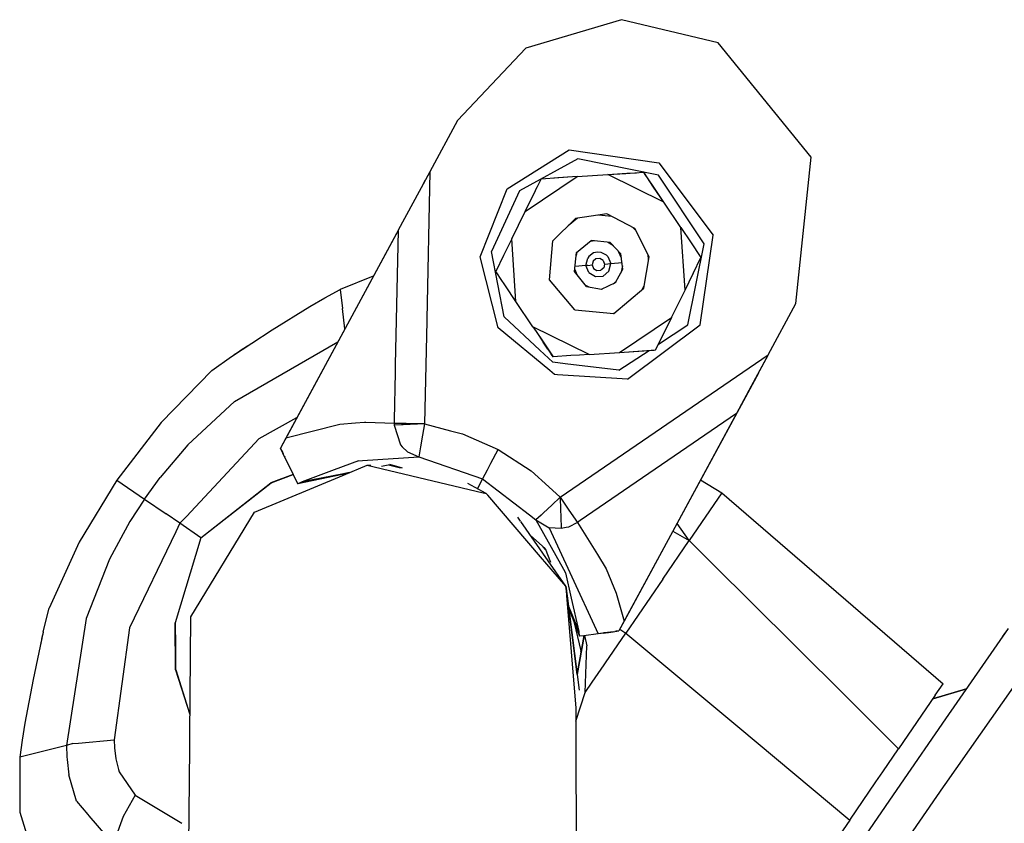
# Model space of a CAD drawing. Units: millimetres. Extents: x 798 to 9962, y -1600 to 1828.
# Drawn here: x 2751 to 2830, y 1452 to 1517 of the extents above; entities that cross this region are included whole.
import ezdxf

# ---------------------------------------------------------------- set-up
doc = ezdxf.new("R2010")
doc.units = ezdxf.units.MM
doc.layers.add('3', color=7, linetype='CONTINUOUS', true_color=0xffffff)

msp = doc.modelspace()

# ---------------------------------------------------------------- linework, layer by layer
at = {"layer": '3', "color": 18, "linetype": 'CONTINUOUS'}
for p, q in [((2799.101929, 1516.565186), (2791.446411, 1514.281982)), ((2806.873169, 1514.7146), (2799.101929, 1516.565186)), ((2791.446411, 1514.281982), (2785.958374, 1508.476807)), ((2814.323853, 1505.549072), (2806.873169, 1514.7146)), ((2785.958374, 1508.476807), (2783.731812, 1504.358154)), ((2789.949585, 1502.99585), (2794.914185, 1506.131104)), ((2794.914185, 1506.131104), (2802.110229, 1505.091553)), ((2795.604858, 1505.414307), (2790.930298, 1502.822021)), ((2802.091675, 1504.095947), (2795.604858, 1505.414307)), ((2802.110229, 1505.091553), (2806.463501, 1499.267334)), ((2813.110718, 1493.800049), (2814.323853, 1505.549072)), ((2783.731812, 1504.358154), (2782.377319, 1501.852295)), ((2783.731812, 1504.358154), (2782.377319, 1501.852295)), ((2783.53894, 1504.000244), (2782.377319, 1501.852295)), ((2783.731812, 1504.358154), (2783.48645, 1492.550537)), ((2783.731812, 1504.358154), (2783.48645, 1492.550537)), ((2783.731812, 1504.358154), (2783.53894, 1504.000244)), ((2795.553345, 1503.971924), (2798.00647, 1504.135498)), ((2798.00647, 1504.135498), (2799.546753, 1504.239014)), ((2798.00647, 1504.135498), (2799.467651, 1504.233154)), ((2798.00647, 1504.135498), (2799.467651, 1504.233154)), ((2802.507935, 1501.923584), (2798.00647, 1504.135498)), ((2802.507935, 1501.923584), (2798.00647, 1504.135498)), ((2799.467651, 1504.233154), (2800.89563, 1504.329346)), ((2799.546753, 1504.239014), (2800.327271, 1504.29126)), ((2800.96228, 1504.230225), (2800.89563, 1504.329346)), ((2801.692505, 1503.140381), (2800.89563, 1504.329346)), ((2801.648315, 1503.206299), (2800.96228, 1504.230225)), ((2805.74646, 1498.576904), (2802.091675, 1504.095947)), ((2783.368286, 1503.685303), (2783.20813, 1503.388916)), ((2783.368286, 1503.685303), (2783.242798, 1503.452881)), ((2791.386353, 1501.179932), (2795.553345, 1503.971924)), ((2791.386353, 1501.179932), (2795.553345, 1503.971924)), ((2792.032593, 1502.493896), (2792.66394, 1503.778564)), ((2794.091675, 1503.873779), (2792.66394, 1503.778564)), ((2794.012573, 1503.868896), (2793.68396, 1503.846436)), ((2795.553345, 1503.971924), (2794.012573, 1503.868896)), ((2795.553345, 1503.971924), (2794.091675, 1503.873779)), ((2795.553345, 1503.971924), (2794.091675, 1503.873779)), ((2802.507935, 1501.923584), (2801.648315, 1503.206299)), ((2787.776978, 1497.541748), (2789.949585, 1502.99585)), ((2790.930298, 1502.822021), (2788.672241, 1497.976807)), ((2791.386353, 1501.179932), (2792.067505, 1502.565186)), ((2791.386353, 1501.179932), (2792.032593, 1502.493896)), ((2791.386353, 1501.179932), (2792.032593, 1502.493896)), ((2792.067505, 1502.565186), (2792.356079, 1503.1521)), ((2802.507935, 1501.923584), (2801.692505, 1503.140381)), ((2802.507935, 1501.923584), (2801.692505, 1503.140381)), ((2782.377319, 1501.852295), (2781.208862, 1499.690186)), ((2803.876831, 1499.881104), (2802.507935, 1501.923584)), ((2790.30188, 1498.9729), (2791.386353, 1501.179932)), ((2797.937134, 1500.981689), (2795.422974, 1500.606689)), ((2798.339966, 1500.771729), (2797.270874, 1500.88208)), ((2798.339966, 1500.771729), (2797.270874, 1500.88208)), ((2800.192017, 1499.806885), (2797.937134, 1500.981689)), ((2793.608765, 1498.825439), (2795.422974, 1500.606689)), ((2795.57019, 1500.62915), (2794.843872, 1500.03833)), ((2795.57019, 1500.62915), (2794.843872, 1500.03833)), ((2781.05188, 1499.39917), (2771.755005, 1482.200928)), ((2781.187378, 1499.650635), (2772.175903, 1482.979248)), ((2781.187378, 1499.650146), (2780.963501, 1488.862549)), ((2781.187378, 1499.650146), (2780.963501, 1488.862549)), ((2781.208862, 1499.690186), (2781.187378, 1499.650635)), ((2800.281616, 1499.626709), (2800.029663, 1499.891357)), ((2800.281616, 1499.626709), (2800.029663, 1499.891357)), ((2801.325317, 1497.531006), (2800.192017, 1499.806885)), ((2804.211548, 1494.876709), (2803.876831, 1499.881104)), ((2804.211548, 1494.876709), (2803.876831, 1499.881104)), ((2803.876831, 1499.881104), (2804.691772, 1498.664307)), ((2805.423462, 1492.071533), (2806.463501, 1499.267334)), ((2790.30188, 1498.9729), (2789.620972, 1497.587158)), ((2790.30188, 1498.9729), (2789.656372, 1497.658447)), ((2790.30188, 1498.9729), (2789.656372, 1497.658447)), ((2790.636841, 1493.968506), (2790.30188, 1498.9729)), ((2790.636841, 1493.968506), (2790.30188, 1498.9729)), ((2793.33313, 1495.689209), (2793.608765, 1498.825439)), ((2795.497437, 1497.875732), (2796.685425, 1498.841064)), ((2796.980347, 1498.810791), (2796.611694, 1498.781494)), ((2798.207642, 1498.684326), (2796.685425, 1498.841064)), ((2798.462036, 1498.417236), (2797.988403, 1498.706787)), ((2799.060425, 1497.789307), (2798.207642, 1498.684326)), ((2804.427856, 1492.090088), (2805.74646, 1498.576904)), ((2804.691772, 1498.664307), (2805.488647, 1497.475342)), ((2804.691772, 1498.664307), (2805.422485, 1497.574463)), ((2789.693481, 1492.730225), (2788.672241, 1497.976807)), ((2795.340454, 1496.353271), (2795.497437, 1497.875732)), ((2795.535767, 1497.906982), (2795.473755, 1497.647217)), ((2796.872925, 1497.8479), (2796.495728, 1497.573486)), ((2797.177124, 1497.921143), (2796.872925, 1497.8479)), ((2797.489136, 1497.897217), (2797.177124, 1497.921143)), ((2797.905396, 1497.685791), (2797.489136, 1497.897217)), ((2798.016724, 1497.574951), (2797.905396, 1497.685791)), ((2799.108765, 1497.424561), (2798.877808, 1497.980713)), ((2799.223999, 1496.563721), (2799.060425, 1497.789307)), ((2801.292114, 1497.333252), (2801.244019, 1497.69458)), ((2801.292114, 1497.333252), (2801.244019, 1497.69458)), ((2789.224976, 1491.851807), (2787.776978, 1497.541748)), ((2789.656372, 1497.658447), (2789.025024, 1496.373779)), ((2789.620972, 1497.587158), (2789.481567, 1497.302979)), ((2796.260132, 1496.844971), (2796.403442, 1497.446045)), ((2796.495728, 1497.573486), (2796.403442, 1497.446045)), ((2796.405884, 1496.856689), (2796.758667, 1496.88501)), ((2796.405884, 1496.856689), (2796.758667, 1496.88501)), ((2796.8302, 1497.185303), (2796.758667, 1496.88501)), ((2796.8302, 1497.185303), (2796.758667, 1496.88501)), ((2796.758667, 1496.88501), (2796.876831, 1496.599365)), ((2796.758667, 1496.88501), (2796.876831, 1496.599365)), ((2797.065063, 1497.386475), (2796.8302, 1497.185303)), ((2797.065063, 1497.386475), (2796.8302, 1497.185303)), ((2797.372925, 1497.410889), (2797.065063, 1497.386475)), ((2797.372925, 1497.410889), (2797.065063, 1497.386475)), ((2797.636841, 1497.250244), (2797.372925, 1497.410889)), ((2797.636841, 1497.250244), (2797.372925, 1497.410889)), ((2797.636841, 1497.250244), (2797.755005, 1496.9646)), ((2797.636841, 1497.250244), (2797.755005, 1496.9646)), ((2797.755005, 1496.9646), (2797.683228, 1496.663818)), ((2797.755005, 1496.9646), (2797.683228, 1496.663818)), ((2797.755005, 1496.9646), (2798.004272, 1496.984619)), ((2797.755005, 1496.9646), (2798.004272, 1496.984619)), ((2798.004272, 1496.984619), (2798.18689, 1496.998779)), ((2798.004272, 1496.984619), (2798.18689, 1496.998779)), ((2798.016724, 1497.574951), (2798.253784, 1497.00415)), ((2798.109985, 1496.403076), (2798.253784, 1497.00415)), ((2798.18689, 1496.998779), (2798.253784, 1497.00415)), ((2798.18689, 1496.998779), (2798.253784, 1497.00415)), ((2798.253784, 1497.00415), (2799.155396, 1497.076416)), ((2798.253784, 1497.00415), (2799.155396, 1497.076416)), ((2800.904907, 1495.023682), (2801.325317, 1497.531006)), ((2804.8573, 1496.191162), (2805.488647, 1497.475342)), ((2805.422485, 1497.574463), (2805.488647, 1497.475342)), ((2789.160278, 1496.171631), (2789.025024, 1496.373779)), ((2789.15979, 1496.172607), (2789.025024, 1496.373779)), ((2789.15979, 1496.172607), (2789.025024, 1496.373779)), ((2789.408325, 1495.801514), (2789.15979, 1496.172607)), ((2789.408325, 1495.801514), (2789.15979, 1496.172607)), ((2789.408325, 1495.801514), (2789.160278, 1496.171631)), ((2796.305786, 1495.165283), (2795.340454, 1496.353271)), ((2795.359009, 1496.534912), (2795.533081, 1496.115479)), ((2796.260132, 1496.844971), (2795.383911, 1496.775146)), ((2796.260132, 1496.844971), (2795.383911, 1496.775146)), ((2796.326782, 1496.850342), (2796.260132, 1496.844971)), ((2796.326782, 1496.850342), (2796.260132, 1496.844971)), ((2796.496948, 1496.274658), (2796.260132, 1496.844971)), ((2796.405884, 1496.856689), (2796.326782, 1496.850342)), ((2796.405884, 1496.856689), (2796.326782, 1496.850342)), ((2796.496948, 1496.274658), (2797.024536, 1495.951904)), ((2796.876831, 1496.599365), (2797.140747, 1496.438721)), ((2796.876831, 1496.599365), (2797.140747, 1496.438721)), ((2797.140747, 1496.438721), (2797.448364, 1496.463135)), ((2797.140747, 1496.438721), (2797.448364, 1496.463135)), ((2797.683228, 1496.663818), (2797.448364, 1496.463135)), ((2797.683228, 1496.663818), (2797.448364, 1496.463135)), ((2797.640747, 1496.001221), (2798.109985, 1496.403076)), ((2798.635864, 1495.476318), (2799.223999, 1496.563721)), ((2799.189087, 1496.825928), (2799.049194, 1496.240479)), ((2804.211548, 1494.876709), (2804.892456, 1496.261963)), ((2804.211548, 1494.876709), (2804.8573, 1496.191162)), ((2804.211548, 1494.876709), (2804.8573, 1496.191162)), ((2804.892456, 1496.261963), (2805.032104, 1496.546631)), ((2779.202759, 1495.97876), (2776.529907, 1494.93042)), ((2789.805054, 1495.209717), (2789.408325, 1495.801514)), ((2795.355835, 1493.276611), (2793.33313, 1495.689209)), ((2797.024536, 1495.951904), (2797.640747, 1496.001221)), ((2797.521606, 1494.942139), (2798.635864, 1495.476318)), ((2798.44812, 1495.386475), (2798.677856, 1495.553467)), ((2775.316528, 1494.260986), (2776.529907, 1494.93042)), ((2776.529907, 1494.93042), (2776.732788, 1493.401123)), ((2776.529907, 1494.93042), (2776.732788, 1493.401123)), ((2789.805542, 1495.20874), (2789.799194, 1495.218506)), ((2790.636841, 1493.968506), (2789.805054, 1495.209717)), ((2790.636841, 1493.968506), (2789.805054, 1495.209717)), ((2790.636841, 1493.968506), (2789.805542, 1495.20874)), ((2796.221069, 1495.269775), (2796.494751, 1495.130615)), ((2796.305786, 1495.165283), (2797.521606, 1494.942139)), ((2797.487915, 1494.948486), (2797.581421, 1494.970947)), ((2798.49231, 1493.001221), (2800.904907, 1495.023682)), ((2800.781616, 1494.920166), (2800.935181, 1495.204346)), ((2800.781616, 1494.920166), (2800.935181, 1495.204346)), ((2803.127075, 1492.669678), (2804.211548, 1494.876709)), ((2774.115356, 1493.557861), (2775.316528, 1494.260986)), ((2792.005737, 1491.925537), (2790.636841, 1493.968506)), ((2810.884155, 1489.680908), (2813.110718, 1493.800049)), ((2771.092407, 1491.68335), (2774.115356, 1493.557861)), ((2776.921021, 1491.757568), (2776.732788, 1493.401123)), ((2776.921021, 1491.757568), (2776.732788, 1493.401123)), ((2795.355835, 1493.276611), (2798.49231, 1493.001221)), ((2798.456421, 1493.00415), (2798.548706, 1493.048584)), ((2798.456421, 1493.00415), (2798.548706, 1493.048584)), ((2783.483765, 1492.408447), (2783.311646, 1484.130127)), ((2783.483765, 1492.408447), (2783.311646, 1484.130127)), ((2783.48645, 1492.550537), (2783.483765, 1492.408936)), ((2783.48645, 1492.550537), (2783.483765, 1492.408936)), ((2792.552612, 1490.064697), (2789.693481, 1492.730225)), ((2798.960327, 1489.877686), (2803.127075, 1492.669678)), ((2798.960327, 1489.877686), (2803.127075, 1492.669678)), ((2803.127075, 1492.669678), (2802.481079, 1491.355713)), ((2803.127075, 1492.669678), (2802.481079, 1491.355713)), ((2803.127075, 1492.669678), (2802.481079, 1491.355713)), ((2767.837524, 1489.534912), (2771.092407, 1491.68335)), ((2793.363892, 1488.412842), (2789.224976, 1491.851807)), ((2792.005737, 1491.925537), (2792.258911, 1491.548096)), ((2796.506958, 1489.713623), (2792.005737, 1491.925537)), ((2792.005737, 1491.925537), (2792.258911, 1491.548096)), ((2792.005737, 1491.925537), (2792.258911, 1491.548096)), ((2792.005737, 1491.925537), (2792.258911, 1491.548096)), ((2792.005737, 1491.925537), (2792.258911, 1491.548096)), ((2796.506958, 1489.713623), (2792.005737, 1491.925537)), ((2792.258911, 1491.548096), (2792.821167, 1490.709229)), ((2792.258911, 1491.548096), (2792.837036, 1490.685303)), ((2792.258911, 1491.548096), (2793.4823, 1489.722412)), ((2792.258911, 1491.548096), (2792.821167, 1490.709229)), ((2792.258911, 1491.548096), (2793.19397, 1490.153076)), ((2799.599487, 1487.718018), (2805.423462, 1492.071533)), ((2802.481079, 1491.355713), (2801.849731, 1490.071045)), ((2801.849731, 1490.071045), (2802.481079, 1491.355713)), ((2801.849731, 1490.071045), (2802.481079, 1491.355713)), ((2802.076782, 1490.532959), (2804.427856, 1492.090088)), ((2768.072388, 1485.927979), (2776.362915, 1490.725342)), ((2768.072388, 1485.927979), (2776.362915, 1490.725342)), ((2792.821167, 1490.709229), (2793.617798, 1489.520264)), ((2793.199585, 1490.144287), (2792.837036, 1490.685303)), ((2768.293335, 1489.844482), (2768.033569, 1489.664307)), ((2768.59436, 1490.047607), (2768.293335, 1489.844482)), ((2769.121216, 1490.38208), (2768.59436, 1490.047607)), ((2793.603394, 1489.085693), (2792.552612, 1490.064697)), ((2796.506958, 1489.713623), (2798.960327, 1489.877686)), ((2798.908813, 1488.435303), (2801.32605, 1490.035889)), ((2798.960327, 1489.877686), (2800.501099, 1489.980713)), ((2798.960327, 1489.877686), (2800.421997, 1489.975342)), ((2798.960327, 1489.877686), (2800.421997, 1489.975342)), ((2800.421997, 1489.975342), (2801.849731, 1490.071045)), ((2800.501099, 1489.980713), (2801.730835, 1490.062744)), ((2801.730835, 1490.062744), (2801.849731, 1490.071045)), ((2766.236694, 1488.420166), (2767.837524, 1489.534912)), ((2793.617798, 1489.520264), (2793.4823, 1489.722412)), ((2794.587769, 1488.965088), (2793.603394, 1489.085693)), ((2795.045776, 1489.615479), (2793.617798, 1489.520264)), ((2794.190796, 1478.249268), (2810.884155, 1489.680908)), ((2794.190796, 1478.249268), (2810.884155, 1489.680908)), ((2795.746704, 1489.662354), (2795.045776, 1489.615479)), ((2796.506958, 1489.713623), (2795.746948, 1489.662354)), ((2810.729126, 1489.394287), (2809.523804, 1487.163818)), ((2810.729126, 1489.394287), (2809.523804, 1487.163818)), ((2810.691772, 1489.324951), (2809.523804, 1487.163818)), ((2810.884155, 1489.680908), (2810.691772, 1489.324951)), ((2810.884155, 1489.680908), (2810.729126, 1489.394287)), ((2766.236694, 1488.420166), (2762.174927, 1484.243408)), ((2780.950562, 1488.255127), (2780.871948, 1484.460205)), ((2780.950562, 1488.255127), (2780.871948, 1484.460205)), ((2780.963501, 1488.862549), (2780.950562, 1488.256592)), ((2780.963501, 1488.862549), (2780.950562, 1488.256592)), ((2780.950562, 1488.256592), (2780.950562, 1488.255127)), ((2780.950562, 1488.256592), (2780.950562, 1488.255127)), ((2793.740601, 1488.099365), (2793.363892, 1488.412354)), ((2798.908813, 1488.435303), (2794.588257, 1488.965088)), ((2810.093872, 1488.218994), (2798.907593, 1467.52417)), ((2793.970825, 1488.084229), (2793.740601, 1488.099365)), ((2799.599487, 1487.718018), (2793.970825, 1488.084229)), ((2809.523804, 1487.163818), (2808.339722, 1484.973389)), ((2809.523804, 1487.163818), (2808.339722, 1484.973389)), ((2768.072388, 1485.927979), (2764.32605, 1482.459229)), ((2768.072388, 1485.927979), (2764.32605, 1482.459229)), ((2770.053345, 1482.963135), (2773.078735, 1484.649658)), ((2770.053345, 1482.963135), (2773.078735, 1484.649658)), ((2778.505493, 1484.246338), (2777.764282, 1484.186768)), ((2778.505493, 1484.246338), (2777.764282, 1484.186768)), ((2778.606079, 1484.25415), (2778.505493, 1484.246338)), ((2778.606079, 1484.25415), (2778.505493, 1484.246338)), ((2780.866089, 1484.180908), (2778.606079, 1484.25415)), ((2780.866089, 1484.180908), (2778.606079, 1484.25415)), ((2780.871948, 1484.460205), (2780.866089, 1484.180908)), ((2780.871948, 1484.460205), (2780.866089, 1484.180908)), ((2808.339722, 1484.973389), (2795.804077, 1476.388916)), ((2808.339722, 1484.973389), (2795.804077, 1476.388916)), ((2808.339722, 1484.973389), (2799.328247, 1468.30249)), ((2808.339722, 1484.973389), (2799.328247, 1468.30249)), ((2762.174927, 1484.243408), (2758.615845, 1479.630615)), ((2776.511841, 1484.087158), (2772.175903, 1482.979248)), ((2776.511841, 1484.087158), (2772.175903, 1482.979248)), ((2777.764282, 1484.186768), (2776.511841, 1484.087158)), ((2777.764282, 1484.186768), (2776.511841, 1484.087158)), ((2780.866089, 1484.180908), (2780.864624, 1484.109131)), ((2780.866089, 1484.180908), (2780.864624, 1484.109131)), ((2780.864624, 1484.109131), (2780.864868, 1484.04126)), ((2780.864624, 1484.109131), (2780.864868, 1484.04126)), ((2781.451294, 1484.062744), (2780.864868, 1484.04126)), ((2781.451294, 1484.062744), (2780.864868, 1484.04126)), ((2780.864868, 1484.04126), (2781.390991, 1482.445557)), ((2780.864868, 1484.04126), (2781.390991, 1482.445557)), ((2781.409546, 1484.169678), (2780.866089, 1484.180908)), ((2781.409546, 1484.169678), (2780.866089, 1484.180908)), ((2781.839233, 1484.1604), (2781.409546, 1484.169678)), ((2781.839233, 1484.1604), (2781.409546, 1484.169678)), ((2781.597534, 1484.067627), (2781.451294, 1484.062744)), ((2781.597534, 1484.067627), (2781.451294, 1484.062744)), ((2783.311646, 1484.130127), (2781.597778, 1484.067627)), ((2783.311646, 1484.130127), (2781.597778, 1484.067627)), ((2783.311646, 1484.130127), (2781.839233, 1484.1604)), ((2783.311646, 1484.130127), (2781.839233, 1484.1604)), ((2783.311646, 1484.130127), (2783.155151, 1483.22583)), ((2783.311646, 1484.130127), (2783.155151, 1483.22583)), ((2783.311646, 1484.130127), (2785.390991, 1483.593506)), ((2783.311646, 1484.130127), (2785.390991, 1483.593506)), ((2785.390991, 1483.593506), (2785.3927, 1483.593018)), ((2785.390991, 1483.593506), (2785.3927, 1483.593018)), ((2785.3927, 1483.593018), (2786.354858, 1483.344971)), ((2785.3927, 1483.593018), (2786.354858, 1483.344971)), ((2770.053345, 1482.963135), (2764.202026, 1476.710205)), ((2770.053345, 1482.963135), (2764.202026, 1476.710205)), ((2772.175903, 1482.979248), (2771.755493, 1482.200928)), ((2772.175903, 1482.979248), (2771.755493, 1482.200928)), ((2783.155151, 1483.22583), (2782.995972, 1482.304443)), ((2783.155151, 1483.22583), (2782.995972, 1482.304443)), ((2786.354858, 1483.344971), (2789.231812, 1482.078857)), ((2786.354858, 1483.344971), (2789.231812, 1482.078857)), ((2764.32605, 1482.459229), (2762.102173, 1479.8479)), ((2764.32605, 1482.459229), (2762.102173, 1479.8479)), ((2771.755005, 1482.200928), (2771.755493, 1482.200928)), ((2771.755005, 1482.200928), (2771.755493, 1482.200928)), ((2771.755005, 1482.200928), (2771.846558, 1482.010498)), ((2772.114624, 1481.450439), (2771.755493, 1482.200928)), ((2772.114624, 1481.450439), (2771.755493, 1482.200928)), ((2771.846558, 1482.010498), (2771.917847, 1481.862061)), ((2781.390991, 1482.445557), (2781.516479, 1482.28833)), ((2781.390991, 1482.445557), (2781.516479, 1482.28833)), ((2781.516479, 1482.28833), (2781.942749, 1481.897217)), ((2781.516479, 1482.28833), (2781.942749, 1481.897217)), ((2781.942749, 1481.897217), (2782.857056, 1481.503174)), ((2781.942749, 1481.897217), (2782.857056, 1481.503174)), ((2782.994263, 1482.295654), (2782.857056, 1481.503174)), ((2782.994263, 1482.295654), (2782.857056, 1481.503174)), ((2782.994263, 1482.295654), (2782.995972, 1482.304443)), ((2782.994263, 1482.295654), (2782.995972, 1482.304443)), ((2788.635864, 1480.97583), (2789.231812, 1482.078857)), ((2788.635864, 1480.97583), (2789.231812, 1482.078857)), ((2789.231812, 1482.078857), (2791.866577, 1480.365967)), ((2789.231812, 1482.078857), (2791.866577, 1480.365967)), ((2771.917847, 1481.862061), (2771.980347, 1481.731689)), ((2772.482544, 1480.682861), (2771.980347, 1481.731689)), ((2772.067017, 1481.550049), (2772.089233, 1481.505127)), ((2772.067017, 1481.550049), (2772.091431, 1481.499268)), ((2772.114624, 1481.450439), (2772.482544, 1480.682861)), ((2772.114624, 1481.450439), (2772.482544, 1480.682861)), ((2778.011353, 1481.175537), (2776.056274, 1480.44165)), ((2778.011353, 1481.175537), (2776.056274, 1480.44165)), ((2778.011353, 1481.175537), (2778.332886, 1481.197021)), ((2778.011353, 1481.175537), (2778.332886, 1481.197021)), ((2778.332886, 1481.197021), (2782.857056, 1481.503174)), ((2778.332886, 1481.197021), (2782.857056, 1481.503174)), ((2782.857056, 1481.503174), (2787.964478, 1479.734131)), ((2782.857056, 1481.503174), (2787.964478, 1479.734131)), ((2772.482544, 1480.682861), (2772.770142, 1480.08374)), ((2776.056274, 1480.44165), (2773.484009, 1479.47583)), ((2776.056274, 1480.44165), (2773.484009, 1479.47583)), ((2776.817261, 1480.030029), (2778.71814, 1480.822998)), ((2778.71814, 1480.822998), (2779.012329, 1480.830322)), ((2778.71814, 1480.822998), (2779.266235, 1480.692627)), ((2778.71814, 1480.822998), (2779.266235, 1480.692627)), ((2779.266724, 1480.692627), (2780.503784, 1480.398682)), ((2779.266724, 1480.692627), (2780.503784, 1480.398682)), ((2780.518921, 1480.863037), (2779.848267, 1480.730713)), ((2780.457153, 1480.851318), (2780.518188, 1480.834717)), ((2780.503784, 1480.398682), (2788.011353, 1478.614502)), ((2780.503784, 1480.398682), (2788.011353, 1478.614502)), ((2780.518188, 1480.834717), (2781.377075, 1480.606689)), ((2780.532349, 1480.865967), (2780.518921, 1480.863037)), ((2781.538696, 1480.593506), (2780.532349, 1480.865967)), ((2788.337769, 1480.424561), (2787.964478, 1479.734131)), ((2788.337769, 1480.424561), (2787.964478, 1479.734131)), ((2788.355103, 1480.456787), (2788.337769, 1480.424561)), ((2788.355103, 1480.456787), (2788.337769, 1480.424561)), ((2788.355103, 1480.456787), (2788.635864, 1480.97583)), ((2788.355103, 1480.456787), (2788.635864, 1480.97583)), ((2793.272339, 1479.085205), (2791.866577, 1480.365967)), ((2793.272339, 1479.085205), (2791.866577, 1480.365967)), ((2758.615845, 1479.630615), (2755.606323, 1474.642334)), ((2758.615845, 1479.630615), (2760.837524, 1478.111084)), ((2758.615845, 1479.630615), (2760.837524, 1478.111084)), ((2760.837524, 1478.111084), (2762.102173, 1479.8479)), ((2760.837524, 1478.111084), (2762.102173, 1479.8479)), ((2769.662476, 1477.047607), (2776.817261, 1480.030029)), ((2772.770142, 1480.083252), (2770.993774, 1479.415283)), ((2770.993774, 1479.415283), (2772.75354, 1480.077393)), ((2770.993774, 1479.415283), (2772.75354, 1480.077393)), ((2770.993774, 1479.415283), (2772.75354, 1480.077393)), ((2772.770386, 1480.083252), (2770.994263, 1479.414795)), ((2772.770386, 1480.082764), (2770.994751, 1479.414795)), ((2770.994751, 1479.414307), (2772.770386, 1480.082764)), ((2772.770386, 1480.082764), (2770.994751, 1479.414307)), ((2772.770386, 1480.082764), (2770.994751, 1479.414307)), ((2772.770874, 1480.082764), (2770.994751, 1479.414307)), ((2772.770874, 1480.082764), (2770.994751, 1479.414307)), ((2772.770874, 1480.082764), (2770.994995, 1479.414307)), ((2772.770874, 1480.082275), (2770.994995, 1479.413818)), ((2770.994995, 1479.413818), (2772.770874, 1480.082275)), ((2772.770874, 1480.082275), (2770.994995, 1479.413818)), ((2772.770874, 1480.082275), (2770.995483, 1479.413818)), ((2772.770874, 1480.082275), (2770.995483, 1479.413818)), ((2772.770874, 1480.081787), (2770.995483, 1479.413818)), ((2770.995483, 1479.413818), (2772.755005, 1480.075928)), ((2770.995483, 1479.413818), (2772.755005, 1480.075928)), ((2770.995483, 1479.413818), (2772.755493, 1480.075439)), ((2770.995483, 1479.413818), (2772.755493, 1480.075439)), ((2772.707642, 1480.214111), (2772.770142, 1480.08374)), ((2772.75354, 1480.077393), (2772.770142, 1480.08374)), ((2772.75354, 1480.077393), (2772.770142, 1480.08374)), ((2772.75354, 1480.077393), (2772.770142, 1480.08374)), ((2772.755005, 1480.075928), (2772.770874, 1480.081787)), ((2772.755005, 1480.075928), (2772.770874, 1480.081787)), ((2772.770874, 1480.081787), (2772.755493, 1480.075439)), ((2772.755493, 1480.075439), (2772.770874, 1480.081787)), ((2772.770142, 1480.08374), (2772.770874, 1480.082764)), ((2772.770142, 1480.08374), (2772.770386, 1480.082764)), ((2772.770874, 1480.082764), (2773.138306, 1479.315186)), ((2772.770874, 1480.082764), (2772.99231, 1479.620361)), ((2772.99231, 1479.620361), (2773.138306, 1479.315186)), ((2772.99231, 1479.620361), (2773.138306, 1479.315186)), ((2776.719116, 1480.083252), (2773.138306, 1479.315186)), ((2776.677612, 1480.105713), (2773.484009, 1479.47583)), ((2777.285034, 1480.225342), (2776.677612, 1480.105713)), ((2776.718628, 1480.083252), (2776.817261, 1480.030029)), ((2777.182983, 1480.182861), (2776.719116, 1480.083252)), ((2787.964478, 1479.734131), (2787.548706, 1478.965088)), ((2787.964478, 1479.734131), (2787.548706, 1478.965088)), ((2787.964478, 1479.734131), (2791.727905, 1476.827881)), ((2787.964478, 1479.734131), (2791.727905, 1476.827881)), ((2805.46228, 1479.650146), (2807.150513, 1478.594482)), ((2765.375122, 1475.006592), (2770.993774, 1479.415283)), ((2765.377075, 1475.005127), (2770.995483, 1479.413818)), ((2770.994751, 1479.414307), (2770.940796, 1479.373779)), ((2770.994751, 1479.414307), (2770.988159, 1479.410889)), ((2770.988159, 1479.410889), (2770.994751, 1479.414307)), ((2770.994751, 1479.414307), (2770.988159, 1479.410889)), ((2770.988403, 1479.409912), (2770.995483, 1479.413818)), ((2770.988403, 1479.409912), (2770.995483, 1479.413818)), ((2770.994751, 1479.414795), (2770.989136, 1479.411865)), ((2770.995483, 1479.413818), (2770.989136, 1479.4104)), ((2770.989624, 1479.410889), (2770.995483, 1479.413818)), ((2770.995483, 1479.413818), (2770.989624, 1479.410889)), ((2770.990845, 1479.412842), (2770.994263, 1479.414795)), ((2770.990845, 1479.412842), (2770.994263, 1479.414795)), ((2770.994995, 1479.413818), (2770.990845, 1479.411865)), ((2770.994995, 1479.413818), (2770.991577, 1479.411865)), ((2770.994995, 1479.413818), (2770.991577, 1479.411865)), ((2770.994995, 1479.414307), (2770.991821, 1479.412354)), ((2770.993774, 1479.415283), (2770.99231, 1479.413818)), ((2770.993774, 1479.415283), (2770.99231, 1479.413818)), ((2770.993774, 1479.415283), (2770.99231, 1479.413818)), ((2770.992798, 1479.41333), (2770.994751, 1479.414307)), ((2770.992798, 1479.41333), (2770.994751, 1479.414307)), ((2770.99353, 1479.415283), (2770.993774, 1479.415283)), ((2770.994751, 1479.414307), (2770.993774, 1479.413818)), ((2770.994263, 1479.414795), (2770.994263, 1479.415283)), ((2770.994751, 1479.414795), (2770.994263, 1479.415283)), ((2770.994751, 1479.414795), (2770.994263, 1479.415283)), ((2770.994263, 1479.414795), (2770.994263, 1479.415283)), ((2770.994751, 1479.414307), (2770.994263, 1479.414795)), ((2770.994751, 1479.414307), (2770.994263, 1479.414795)), ((2770.994751, 1479.414307), (2770.994995, 1479.414307)), ((2770.994751, 1479.414307), (2770.994995, 1479.414307)), ((2770.994995, 1479.414307), (2770.994995, 1479.413818)), ((2770.994995, 1479.414307), (2770.994995, 1479.413818)), ((2770.995483, 1479.413818), (2770.994995, 1479.413818)), ((2770.995483, 1479.413818), (2770.994995, 1479.413818)), ((2773.438599, 1479.455322), (2773.138306, 1479.315186)), ((2773.438599, 1479.455322), (2773.138306, 1479.315186)), ((2773.484009, 1479.47583), (2773.438599, 1479.455322)), ((2773.484009, 1479.47583), (2773.438599, 1479.455322)), ((2788.263306, 1478.554443), (2786.791382, 1479.348877)), ((2787.548218, 1478.965088), (2787.455688, 1478.990479)), ((2787.548706, 1478.965088), (2787.620483, 1478.901611)), ((2794.190796, 1478.249268), (2793.272339, 1479.085205)), ((2794.190796, 1478.249268), (2793.272339, 1479.085205)), ((2760.837524, 1478.111084), (2759.676636, 1476.302979)), ((2760.837524, 1478.111084), (2759.676636, 1476.302979)), ((2760.837524, 1478.111084), (2762.585083, 1476.915283)), ((2760.837524, 1478.111084), (2762.585083, 1476.915283)), ((2788.011353, 1478.614502), (2788.263306, 1478.554443)), ((2788.011353, 1478.614502), (2788.263306, 1478.554443)), ((2788.385864, 1478.411865), (2788.263306, 1478.554443)), ((2788.385864, 1478.411865), (2788.263306, 1478.554443)), ((2792.623901, 1473.4729), (2788.385864, 1478.411865)), ((2792.623901, 1473.4729), (2788.385864, 1478.411865)), ((2794.190796, 1478.249268), (2793.520386, 1477.622803)), ((2794.190796, 1478.249268), (2793.520386, 1477.622803)), ((2794.190796, 1478.249268), (2794.846313, 1477.292236)), ((2794.190796, 1478.249268), (2794.846313, 1477.292236)), ((2794.190796, 1478.249268), (2794.227417, 1477.240967)), ((2794.190796, 1478.249268), (2794.227417, 1477.240967)), ((2807.150513, 1478.594482), (2804.537231, 1474.775146)), ((2807.150513, 1478.594482), (2804.537231, 1474.775146)), ((2807.150513, 1478.594482), (2824.90564, 1463.281982)), ((2793.520386, 1477.622803), (2792.842896, 1476.990967)), ((2793.520386, 1477.622803), (2792.842896, 1476.990967)), ((2794.227417, 1477.240967), (2794.247192, 1476.699463)), ((2794.227417, 1477.240967), (2794.247192, 1476.699463)), ((2794.846313, 1477.292236), (2795.265259, 1476.679932)), ((2794.846313, 1477.292236), (2795.265259, 1476.679932)), ((2763.68811, 1476.160889), (2762.585083, 1476.915283)), ((2763.68811, 1476.160889), (2762.585083, 1476.915283)), ((2764.201538, 1476.709717), (2763.68811, 1476.160889)), ((2764.201538, 1476.709717), (2763.68811, 1476.160889)), ((2764.201538, 1476.710205), (2764.201538, 1476.709717)), ((2764.202026, 1476.710205), (2764.201538, 1476.710205)), ((2764.202026, 1476.710205), (2764.201538, 1476.710205)), ((2764.201538, 1476.710205), (2764.201538, 1476.709717)), ((2764.555054, 1468.670654), (2769.662476, 1477.047607)), ((2791.010132, 1476.329834), (2790.79187, 1476.642334)), ((2791.727905, 1476.827881), (2792.242554, 1476.429932)), ((2791.727905, 1476.827881), (2792.242554, 1476.429932)), ((2792.66394, 1476.823486), (2792.242554, 1476.429932)), ((2792.66394, 1476.823486), (2792.242554, 1476.429932)), ((2792.242554, 1476.429932), (2794.464233, 1472.478271)), ((2792.242554, 1476.429932), (2794.464233, 1472.478271)), ((2792.242554, 1476.429932), (2793.312378, 1475.80249)), ((2792.242554, 1476.429932), (2793.312378, 1475.80249)), ((2792.842896, 1476.990967), (2792.66394, 1476.823486)), ((2792.842896, 1476.990967), (2792.66394, 1476.823486)), ((2794.247192, 1476.699463), (2794.282104, 1475.737061)), ((2794.247192, 1476.699463), (2794.282104, 1475.737061)), ((2795.265747, 1476.679443), (2795.572876, 1476.230713)), ((2795.265747, 1476.679443), (2795.572876, 1476.230713)), ((2795.803589, 1476.388916), (2795.572876, 1476.230713)), ((2795.803589, 1476.388916), (2795.572876, 1476.230713)), ((2759.676636, 1476.302979), (2758.04895, 1473.283936)), ((2759.676636, 1476.302979), (2758.04895, 1473.283936)), ((2763.68811, 1476.160889), (2763.362183, 1475.482666)), ((2763.68811, 1476.160889), (2763.362183, 1475.482666)), ((2765.375122, 1475.006592), (2763.68811, 1476.160889)), ((2765.375122, 1475.006592), (2763.68811, 1476.160889)), ((2793.232788, 1473.143799), (2791.034546, 1476.294678)), ((2793.312378, 1475.80249), (2794.975464, 1472.201904)), ((2794.282104, 1475.734131), (2793.312378, 1475.80249)), ((2794.282104, 1475.734131), (2793.312378, 1475.80249)), ((2794.282104, 1475.737061), (2794.282104, 1475.734131)), ((2794.282104, 1475.737061), (2794.282104, 1475.734131)), ((2794.285522, 1475.734619), (2794.282104, 1475.734131)), ((2794.285522, 1475.734619), (2794.282104, 1475.734131)), ((2794.675415, 1475.823486), (2794.285522, 1475.734619)), ((2794.675415, 1475.823486), (2794.285522, 1475.734619)), ((2794.852173, 1475.863525), (2794.675659, 1475.823486)), ((2794.852173, 1475.863525), (2794.675659, 1475.823486)), ((2795.572876, 1476.230713), (2794.852173, 1475.863525)), ((2795.572876, 1476.230713), (2794.852173, 1475.863525)), ((2795.572876, 1476.230713), (2797.174927, 1473.661377)), ((2795.572876, 1476.230713), (2797.174927, 1473.661377)), ((2804.537231, 1474.775146), (2803.567505, 1476.144775)), ((2763.362183, 1475.482666), (2759.654175, 1467.763916)), ((2763.362183, 1475.482666), (2759.654175, 1467.763916)), ((2765.375122, 1475.006592), (2763.301636, 1468.172607)), ((2765.377075, 1475.005127), (2763.303345, 1468.170654)), ((2765.377075, 1475.005127), (2765.375122, 1475.006592)), ((2765.375122, 1475.006592), (2765.377075, 1475.005127)), ((2765.377075, 1475.005127), (2765.375122, 1475.006592)), ((2765.375122, 1475.006592), (2765.377075, 1475.005127)), ((2765.377075, 1475.005127), (2765.382202, 1475.012451)), ((2765.377075, 1475.005127), (2765.382202, 1475.012451)), ((2765.382202, 1475.012451), (2765.377075, 1475.005127)), ((2765.382202, 1475.012451), (2765.377075, 1475.005127)), ((2791.819458, 1475.169678), (2792.982544, 1474.135986)), ((2802.417847, 1471.67749), (2804.537231, 1474.775146)), ((2802.417847, 1471.67749), (2804.537231, 1474.775146)), ((2803.236938, 1475.533447), (2804.537231, 1474.775146)), ((2803.236938, 1475.533447), (2804.537231, 1474.775146)), ((2804.537231, 1474.775146), (2806.404907, 1472.919189)), ((2804.537231, 1474.775146), (2806.404907, 1472.919189)), ((2755.606323, 1474.642334), (2753.185181, 1469.343506)), ((2793.009155, 1474.070068), (2792.817749, 1474.282471)), ((2793.007935, 1474.072998), (2792.837524, 1474.264893)), ((2792.982544, 1474.135986), (2793.42688, 1473.038818)), ((2758.04895, 1473.283936), (2756.172974, 1468.535889)), ((2758.04895, 1473.283936), (2756.172974, 1468.535889)), ((2792.62439, 1473.472412), (2792.623901, 1473.4729)), ((2792.62439, 1473.472412), (2792.623901, 1473.4729)), ((2794.652466, 1471.108643), (2792.62439, 1473.471924)), ((2794.652466, 1471.108643), (2792.62439, 1473.471924)), ((2797.174927, 1473.661377), (2797.890991, 1472.512451)), ((2797.174927, 1473.661377), (2797.890991, 1472.512451)), ((2793.233276, 1473.143311), (2793.232788, 1473.143311)), ((2794.652466, 1471.108643), (2793.233276, 1473.142822)), ((2794.464233, 1472.477783), (2794.622192, 1472.196533)), ((2794.464233, 1472.477783), (2794.622192, 1472.196533)), ((2797.890991, 1472.512451), (2798.697632, 1470.546631)), ((2797.890991, 1472.512451), (2798.697632, 1470.546631)), ((2806.404907, 1472.919189), (2812.939819, 1466.426025)), ((2806.404907, 1472.919189), (2812.939819, 1466.426025)), ((2794.622192, 1472.196533), (2795.079224, 1470.158936)), ((2794.622192, 1472.196533), (2795.079224, 1470.158936)), ((2794.975708, 1472.201416), (2797.238892, 1467.301025)), ((2802.417847, 1471.67749), (2799.448364, 1467.337158)), ((2802.417847, 1471.67749), (2799.448364, 1467.337158)), ((2794.652466, 1471.108643), (2794.713745, 1470.356689)), ((2794.652466, 1471.108643), (2794.751343, 1470.336182)), ((2794.751343, 1470.336182), (2794.652466, 1471.108643)), ((2794.713745, 1470.356689), (2795.444702, 1461.329346)), ((2794.751343, 1470.336182), (2795.718384, 1462.77417)), ((2794.850464, 1469.562256), (2794.751343, 1470.336182)), ((2795.079224, 1470.158936), (2795.680298, 1467.477295)), ((2795.079224, 1470.158936), (2795.680298, 1467.477295)), ((2798.697632, 1470.546631), (2799.328247, 1468.30249)), ((2798.697632, 1470.546631), (2799.328247, 1468.30249)), ((2752.725952, 1467.44751), (2753.185181, 1469.343506)), ((2794.857056, 1469.509521), (2795.680298, 1467.477295)), ((2795.557007, 1464.032959), (2794.880737, 1469.323975)), ((2794.880737, 1469.323975), (2795.735474, 1467.10083)), ((2825.074585, 1455.215576), (2835.051147, 1469.418701)), ((2825.074585, 1455.215576), (2835.051147, 1469.418701)), ((2756.172974, 1468.535889), (2754.592896, 1458.346436)), ((2756.172974, 1468.535889), (2754.592896, 1458.346436)), ((2764.477661, 1459.099854), (2764.555054, 1468.670654)), ((2759.654175, 1467.763916), (2758.411011, 1458.801025)), ((2759.654175, 1467.763916), (2758.411011, 1458.801025)), ((2763.301636, 1468.172607), (2763.322144, 1466.292236)), ((2763.301636, 1468.172607), (2763.321899, 1466.292236)), ((2763.302124, 1468.172607), (2763.301636, 1468.172607)), ((2763.302124, 1468.172607), (2763.301636, 1468.172607)), ((2763.301636, 1468.172607), (2763.321899, 1466.292236)), ((2763.302124, 1468.171631), (2763.302856, 1468.176025)), ((2763.302124, 1468.172119), (2763.302368, 1468.175537)), ((2763.302124, 1468.174561), (2763.302124, 1468.172119)), ((2763.302124, 1468.174561), (2763.302124, 1468.172119)), ((2763.302124, 1468.172607), (2763.302124, 1468.174072)), ((2763.342896, 1464.411377), (2763.302124, 1468.172607)), ((2763.342896, 1464.410889), (2763.302124, 1468.172119)), ((2763.302368, 1468.171631), (2763.302124, 1468.171631)), ((2763.342896, 1464.4104), (2763.302124, 1468.171631)), ((2763.302368, 1468.171631), (2763.302124, 1468.171631)), ((2763.342896, 1464.4104), (2763.302124, 1468.171631)), ((2763.302368, 1468.171631), (2763.302124, 1468.171631)), ((2763.302368, 1468.171631), (2763.302124, 1468.171631)), ((2763.303589, 1468.178955), (2763.302368, 1468.171143)), ((2763.303589, 1468.178955), (2763.302368, 1468.171143)), ((2763.303345, 1468.17749), (2763.302368, 1468.171631)), ((2763.302368, 1468.171631), (2763.303345, 1468.17749)), ((2763.34314, 1464.4104), (2763.302368, 1468.171631)), ((2763.332397, 1465.417725), (2763.302368, 1468.171631)), ((2763.302856, 1468.171143), (2763.302368, 1468.171143)), ((2763.302856, 1468.171143), (2763.302368, 1468.171143)), ((2763.343628, 1464.4104), (2763.302368, 1468.171143)), ((2763.304077, 1468.18042), (2763.302856, 1468.171143)), ((2763.304077, 1468.18042), (2763.302856, 1468.171143)), ((2763.304077, 1468.18042), (2763.302856, 1468.171143)), ((2763.302856, 1468.171143), (2763.343628, 1464.4104)), ((2763.303345, 1468.170654), (2763.302856, 1468.170654)), ((2763.303345, 1468.170654), (2763.302856, 1468.170654)), ((2763.303345, 1468.170654), (2763.305298, 1468.183838)), ((2763.303345, 1468.170654), (2763.305298, 1468.183838)), ((2763.305298, 1468.183838), (2763.303345, 1468.170654)), ((2763.305298, 1468.183838), (2763.303345, 1468.170654)), ((2763.303345, 1468.170654), (2763.30481, 1468.181885)), ((2763.303345, 1468.170654), (2763.30481, 1468.181885)), ((2763.323853, 1466.290771), (2763.303345, 1468.170654)), ((2763.343872, 1464.409912), (2763.303345, 1468.170654)), ((2763.323853, 1466.290771), (2763.303589, 1468.1604)), ((2763.303589, 1468.1604), (2763.323853, 1466.290771)), ((2795.326538, 1468.164795), (2795.837769, 1465.93042)), ((2799.328247, 1468.30249), (2798.907593, 1467.52417)), ((2799.328247, 1468.30249), (2798.907593, 1467.52417)), ((2798.979858, 1467.657959), (2799.448364, 1467.337158)), ((2798.979858, 1467.657959), (2799.448364, 1467.337158)), ((2825.122437, 1460.463135), (2830.147583, 1467.716064)), ((2752.725952, 1467.44751), (2751.90271, 1463.635498)), ((2752.602417, 1466.910889), (2752.522095, 1466.556396)), ((2752.602417, 1466.910889), (2752.678589, 1467.229248)), ((2752.725952, 1467.44751), (2752.678589, 1467.229248)), ((2796.123657, 1467.1521), (2795.557007, 1464.032959)), ((2795.557007, 1464.032959), (2796.123657, 1467.1521)), ((2795.557007, 1464.032959), (2796.123657, 1467.1521)), ((2795.680298, 1467.477295), (2795.700806, 1467.345459)), ((2795.680298, 1467.477295), (2795.700806, 1467.345459)), ((2795.700806, 1467.345459), (2795.735474, 1467.10083)), ((2795.700806, 1467.345459), (2795.735474, 1467.10083)), ((2796.081177, 1467.146729), (2795.735474, 1467.10083)), ((2797.238892, 1467.301025), (2796.081177, 1467.146729)), ((2796.157104, 1467.156982), (2796.321899, 1466.31958)), ((2798.082886, 1467.413818), (2797.238892, 1467.301025)), ((2798.082886, 1467.413818), (2797.238892, 1467.301025)), ((2798.001099, 1467.403076), (2797.238892, 1467.301025)), ((2797.504761, 1467.33667), (2798.001099, 1467.403076)), ((2797.667358, 1467.358643), (2798.001099, 1467.403076)), ((2798.001099, 1467.403076), (2797.70105, 1467.363037)), ((2797.822144, 1464.960205), (2799.448364, 1467.337158)), ((2797.822144, 1464.960205), (2799.448364, 1467.337158)), ((2797.93103, 1467.393799), (2798.001099, 1467.403076)), ((2798.437622, 1467.461182), (2798.001099, 1467.403076)), ((2798.437622, 1467.461182), (2798.001099, 1467.403076)), ((2798.001099, 1467.403076), (2798.24231, 1467.435303)), ((2798.001099, 1467.403076), (2798.046509, 1467.409424)), ((2798.046509, 1467.409424), (2798.001099, 1467.403076)), ((2798.082886, 1467.413818), (2798.907593, 1467.52417)), ((2798.082886, 1467.413818), (2798.907593, 1467.52417)), ((2798.082886, 1467.413818), (2798.588013, 1467.481201)), ((2798.082886, 1467.413818), (2798.437622, 1467.461182)), ((2798.437622, 1467.461182), (2798.24231, 1467.435303)), ((2798.907593, 1467.52417), (2798.588013, 1467.481201)), ((2798.907593, 1467.52417), (2798.677368, 1467.493408)), ((2798.697144, 1467.496338), (2798.677368, 1467.493408)), ((2798.907593, 1467.52417), (2798.697144, 1467.496338)), ((2799.448364, 1467.337158), (2808.439331, 1459.8479)), ((2799.448364, 1467.337158), (2808.439331, 1459.8479)), ((2829.684448, 1467.047607), (2829.944214, 1467.423096)), ((2752.522095, 1466.556396), (2752.400024, 1465.939209)), ((2763.321899, 1466.292236), (2763.342407, 1464.411377)), ((2763.322144, 1466.292236), (2763.342407, 1464.421631)), ((2763.343872, 1464.409912), (2763.323853, 1466.290771)), ((2763.323853, 1466.290771), (2763.343872, 1464.409912)), ((2763.323853, 1466.290771), (2763.343872, 1464.409912)), ((2763.323853, 1466.290771), (2763.343872, 1464.409912)), ((2796.195923, 1462.583252), (2796.321899, 1466.31958)), ((2796.195923, 1462.583252), (2796.321899, 1466.31958)), ((2812.939819, 1466.426025), (2817.264282, 1462.128662)), ((2812.939819, 1466.426025), (2817.264282, 1462.128662)), ((2763.332397, 1465.417725), (2763.331909, 1465.417725)), ((2763.332397, 1465.417725), (2763.331909, 1465.417725)), ((2763.332397, 1465.417725), (2763.337769, 1464.911377)), ((2795.870239, 1465.757568), (2795.837769, 1465.93042)), ((2763.337769, 1464.911377), (2763.34314, 1464.4104)), ((2796.758667, 1463.406006), (2797.721313, 1464.812744)), ((2796.758667, 1463.406006), (2797.721313, 1464.812744)), ((2797.721313, 1464.812744), (2797.822144, 1464.960205)), ((2797.721313, 1464.812744), (2797.822144, 1464.960205)), ((2763.342407, 1464.411377), (2763.342896, 1464.411377)), ((2763.342407, 1464.411377), (2763.342896, 1464.411377)), ((2763.342407, 1464.411377), (2764.491577, 1460.81665)), ((2763.342896, 1464.4104), (2763.342896, 1464.411377)), ((2763.342896, 1464.410889), (2763.34314, 1464.408936)), ((2763.34314, 1464.4104), (2763.342896, 1464.4104)), ((2763.34314, 1464.4104), (2763.342896, 1464.4104)), ((2763.34314, 1464.4104), (2763.342896, 1464.4104)), ((2763.34314, 1464.4104), (2763.342896, 1464.4104)), ((2763.34314, 1464.408936), (2763.34314, 1464.4104)), ((2763.34314, 1464.4104), (2763.34314, 1464.408936)), ((2763.34314, 1464.4104), (2763.343628, 1464.4104)), ((2763.34314, 1464.4104), (2763.343628, 1464.4104)), ((2763.34314, 1464.4104), (2763.34314, 1464.408936)), ((2763.34314, 1464.4104), (2763.34314, 1464.408936)), ((2763.343628, 1464.407959), (2763.343628, 1464.4104)), ((2763.34436, 1464.405518), (2763.343628, 1464.4104)), ((2763.343628, 1464.407959), (2763.343628, 1464.4104)), ((2763.343628, 1464.407959), (2763.343628, 1464.4104)), ((2763.343872, 1464.409912), (2763.343628, 1464.409912)), ((2763.343872, 1464.409912), (2763.343628, 1464.409912)), ((2763.344604, 1464.404541), (2763.343872, 1464.409912)), ((2763.343872, 1464.409912), (2763.343872, 1464.409424)), ((2763.343872, 1464.409912), (2763.348511, 1464.392822)), ((2763.343872, 1464.409912), (2763.343872, 1464.409424)), ((2763.348511, 1464.392822), (2764.491577, 1460.81665)), ((2751.90271, 1463.635498), (2751.250854, 1460.138916)), ((2796.195923, 1462.583252), (2796.758667, 1463.406006)), ((2796.195923, 1462.583252), (2796.758667, 1463.406006)), ((2824.277466, 1462.362549), (2824.90564, 1463.281982)), ((2795.447388, 1460.293213), (2796.195923, 1462.583252)), ((2795.447388, 1460.293213), (2796.195923, 1462.583252)), ((2817.264282, 1462.128662), (2821.343628, 1458.074951)), ((2817.264282, 1462.128662), (2821.343628, 1458.074951)), ((2824.277466, 1462.362549), (2821.343628, 1458.074951)), ((2824.084839, 1462.080811), (2826.791138, 1462.871826)), ((2824.1073, 1462.110596), (2826.81604, 1462.907471)), ((2824.106079, 1462.112549), (2824.11731, 1462.090576)), ((2795.444702, 1461.329346), (2795.46106, 1455.490479)), ((2751.250854, 1460.138916), (2751.030396, 1458.764404)), ((2808.439331, 1459.8479), (2817.431274, 1452.356689)), ((2808.439331, 1459.8479), (2817.431274, 1452.356689)), ((2821.532593, 1455.243896), (2825.122437, 1460.463135)), ((2764.469849, 1458.137939), (2764.477661, 1459.099365)), ((2751.030396, 1458.764404), (2750.845825, 1457.390869)), ((2754.592896, 1458.346436), (2750.845825, 1457.390869)), ((2754.592896, 1458.346436), (2750.845825, 1457.390869)), ((2755.091675, 1458.485596), (2754.592896, 1458.346436)), ((2755.091675, 1458.485596), (2754.592896, 1458.346436)), ((2754.592896, 1458.346436), (2754.611206, 1457.436768)), ((2754.592896, 1458.346436), (2754.611206, 1457.436768)), ((2755.091675, 1458.485596), (2755.546753, 1458.528564)), ((2755.091675, 1458.485596), (2755.546753, 1458.528564)), ((2755.546753, 1458.528564), (2758.411011, 1458.801025)), ((2755.546753, 1458.528564), (2758.411011, 1458.801025)), ((2758.411011, 1458.801025), (2758.437622, 1458.156982)), ((2758.411011, 1458.801025), (2758.437622, 1458.156982)), ((2750.845825, 1457.390869), (2750.832642, 1452.981201)), ((2754.611206, 1457.436768), (2754.637085, 1457.198975)), ((2754.611206, 1457.436768), (2754.637085, 1457.198975)), ((2758.437622, 1458.156982), (2758.551636, 1457.253662)), ((2758.437622, 1458.156982), (2758.551636, 1457.253662)), ((2764.420288, 1452.942139), (2764.469849, 1458.137939)), ((2820.084351, 1456.234619), (2821.343628, 1458.074951)), ((2754.637085, 1457.198975), (2754.772095, 1455.978271)), ((2754.637085, 1457.198975), (2754.772095, 1455.978271)), ((2758.551636, 1457.253662), (2758.767212, 1456.420654)), ((2758.551636, 1457.253662), (2758.767212, 1456.420654)), ((2755.399048, 1453.865967), (2754.772095, 1455.978271)), ((2755.399048, 1453.865967), (2754.772095, 1455.978271)), ((2758.767212, 1456.420654), (2758.817749, 1456.2229)), ((2758.767212, 1456.420654), (2758.817749, 1456.2229)), ((2758.817749, 1456.2229), (2760.088257, 1454.353271)), ((2758.817749, 1456.2229), (2760.088257, 1454.353271)), ((2819.520874, 1455.411377), (2820.084351, 1456.234619)), ((2795.46106, 1455.490479), (2795.466675, 1453.336182)), ((2814.576538, 1445.130127), (2821.532349, 1455.243896)), ((2816.979126, 1443.486084), (2824.947876, 1455.031982)), ((2816.979126, 1443.486084), (2824.947876, 1455.031982)), ((2817.431274, 1452.356689), (2819.520874, 1455.411377)), ((2821.532349, 1455.243896), (2821.532593, 1455.243896)), ((2824.947876, 1455.031982), (2825.074585, 1455.215576)), ((2824.947876, 1455.031982), (2825.074585, 1455.215576)), ((2760.088257, 1454.353271), (2759.138306, 1452.644775)), ((2760.088257, 1454.353271), (2759.138306, 1452.644775)), ((2760.088257, 1454.353271), (2763.838989, 1452.093018)), ((2760.088257, 1454.353271), (2763.838989, 1452.093018)), ((2755.399048, 1453.865967), (2756.296753, 1452.809814)), ((2755.399048, 1453.865967), (2756.296753, 1452.809814)), ((2750.832642, 1452.981201), (2751.492798, 1450.892334)), ((2756.296753, 1452.809814), (2756.387817, 1452.702393)), ((2756.296753, 1452.809814), (2756.387817, 1452.702393)), ((2756.387817, 1452.702393), (2758.381958, 1450.356201)), ((2756.387817, 1452.702393), (2758.381958, 1450.356201)), ((2764.390015, 1449.796631), (2764.420288, 1452.94165)), ((2764.420288, 1452.94165), (2764.420288, 1452.942139)), ((2795.466675, 1453.336182), (2795.47644, 1449.946533)), ((2759.138306, 1452.644775), (2758.453247, 1450.789307)), ((2759.138306, 1452.644775), (2758.453247, 1450.789307)), ((2763.838989, 1452.093018), (2763.839233, 1452.093018)), ((2763.838989, 1452.093018), (2763.839233, 1452.093018)), ((2817.431274, 1452.356689), (2815.87439, 1450.080811))]:
    msp.add_line(p, q, dxfattribs=at)

doc.saveas('drawing.dxf')
